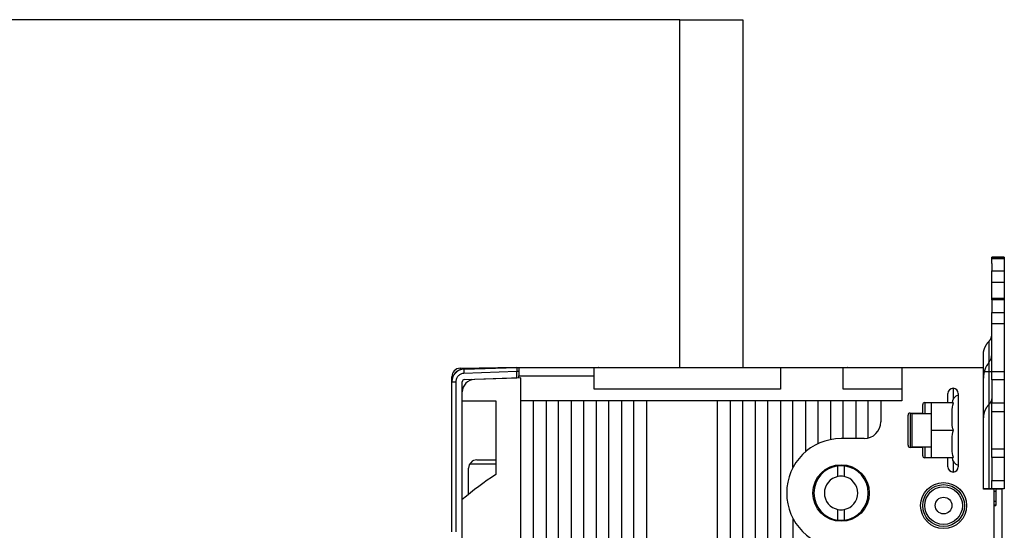
# Model space of a CAD drawing. Extents: x -1 to 1185, y -1 to 827.
# Drawn here: x 217 to 452, y 327 to 449 of the extents above; entities that cross this region are included whole.
import ezdxf

# ---------------------------------------------------------------- set-up
doc = ezdxf.new("R2010")
doc.units = 0
doc.header["$MEASUREMENT"] = 0
for name, color, linetype in [('V0L1', 7, 'CONTINUOUS'), ('V3L204', 7, 'CONTINUOUS'), ('V3L214', 7, 'CONTINUOUS'), ('V3L5', 7, 'CONTINUOUS')]:
    doc.layers.add(name, color=color, linetype=linetype)
doc.styles.get("Standard").update_dxf_attribs({"font": 'monotxt.shx'})
doc.dimstyles.new('DSTYLE1', dxfattribs={"dimtxt": 3, "dimasz": 3, "dimexe": 3, "dimexo": 0, "dimgap": 2, "dimtad": 1, "dimdec": 0, "dimzin": 3, "dimtxsty": 'STANDARD', "dimcen": 0.09, "dimazin": 3, "dimtp": 1, "dimtm": 1, "dimtfac": 1, "dimtdec": 4, "dimtofl": 0, "dimtmove": 0, "dimatfit": 3, "dimtolj": 1, "dimtzin": 0})

# ---------------------------------------------------------------- blocks, each defined once
blk = doc.blocks.new('_AH1')
at = {"layer": 'V0L1', "color": 0, "linetype": 'CONTINUOUS'}
for p, q in [((-1, 0.166667), (0, 0)), ((-1, 0.166667), (-1, -0.166667)), ((0, 0), (-1, -0.166667)), ((0, 0), (-1, 0))]:
    blk.add_line(p, q, dxfattribs=at)
blk = doc.blocks.new('*D0')
at = {"layer": 'V3L5', "color": 1, "linetype": 'CONTINUOUS'}
for p, q in [((374.78147, 449.25337), (174.66584, 449.25337)), ((177.66584, 449.25337), (177.66584, 263.25337)), ((177.66584, 77.253372), (177.66584, 263.25337)), ((374.78147, 77.253372), (174.66584, 77.253372))]:
    blk.add_line(p, q, dxfattribs=at)
at = {"layer": 'V3L5', "color": 1, "xscale": 3, "yscale": 3, "zscale": 3}
for p, rotation in [((177.66584, 449.25337), 90), ((177.66584, 77.253372), 270)]:
    blk.add_blockref('_AH1', p, dxfattribs=dict(at, rotation=rotation))
at = {"layer": 'V3L5', "color": 1, "linetype": 'CONTINUOUS'}
blk.add_text('372', height=3, rotation=90, dxfattribs=at).set_placement((175.66484, 258.75337))

msp = doc.modelspace()

# ---------------------------------------------------------------- linework, layer by layer
at = {"layer": 'V3L204', "color": 40, "linetype": 'CONTINUOUS'}
for p, q in [((374.78147, 366.25334), (374.78147, 449.25337)), ((374.78147, 449.25337), (389.78147, 449.25337)), ((389.78147, 449.25337), (389.78144, 366.25334)), ((452.28175, 392.59351), (449.28177, 392.59351)), ((452.28175, 392.28023), (449.28177, 392.28023)), ((449.28178, 392.28027), (449.28178, 392.59349)), ((449.28178, 392.28027), (449.28178, 392.25301)), ((449.28178, 392.25301), (452.28178, 392.25301)), ((449.28178, 391.07959), (449.28178, 392.25301)), ((449.28178, 391.07225), (449.28178, 389.32512)), ((452.28178, 392.59349), (452.28178, 392.28027)), ((452.28178, 392.28027), (452.28178, 392.25301)), ((452.28178, 392.25301), (452.28178, 391.07959)), ((452.28178, 391.07225), (452.28178, 389.32512)), ((449.28177, 389.32511), (452.28175, 389.32511)), ((449.28178, 386.56374), (449.28178, 389.32512)), ((452.28178, 389.32512), (452.28178, 386.56374)), ((449.28177, 386.56377), (452.28175, 386.56377)), ((449.28177, 382.65346), (449.28178, 386.56374)), ((452.28178, 386.56374), (452.28175, 382.65346)), ((452.28175, 382.65346), (449.28177, 382.65346)), ((452.28175, 382.34019), (449.28177, 382.34019)), ((449.28178, 382.34022), (449.28178, 382.65344)), ((449.28178, 382.34022), (449.28178, 379.38507)), ((452.28178, 382.65344), (452.28178, 382.34022)), ((452.28178, 382.34022), (452.28178, 379.38507)), ((449.28177, 379.38507), (452.28175, 379.38507)), ((449.28178, 376.62369), (449.28178, 379.38507)), ((452.28178, 379.38507), (452.28178, 376.62369)), ((452.28175, 376.62373), (449.28177, 376.62373)), ((449.28177, 365.25338), (449.28178, 376.62369)), ((452.28178, 376.62369), (452.28175, 365.25338)), ((447.28178, 366.25337), (447.28178, 369.26346)), ((322.24657, 366.02934), (335.78147, 366.26559)), ((323.17677, 365.81321), (335.78147, 366.25337)), ((335.78147, 366.26559), (335.7812, 366.25333)), ((335.78136, 366.25337), (335.78136, 366.25378)), ((335.78136, 366.25378), (336.28147, 366.25378)), ((335.78147, 366.25337), (335.78147, 365.25398)), ((335.78147, 363.75337), (335.78147, 365.25398)), ((336.28144, 365.25376), (335.78147, 365.25378)), ((336.28147, 366.25337), (354.28147, 366.25337)), ((336.28147, 366.25337), (336.28147, 364.25337)), ((339.28132, 366.25334), (339.28136, 366.25378)), ((354.28147, 366.25337), (398.78147, 366.25337)), ((354.28147, 361.05337), (354.28147, 366.25337)), ((398.78136, 366.25378), (398.78137, 366.25334)), ((398.78147, 366.25337), (413.78147, 366.25337)), ((398.78147, 366.25337), (398.78147, 361.05337)), ((413.78147, 366.25337), (427.78147, 366.25337)), ((413.78147, 361.05337), (413.78147, 366.25337)), ((427.78136, 366.25378), (427.78135, 366.25334)), ((427.78147, 366.25337), (447.28147, 366.25337)), ((427.78147, 366.25337), (427.78147, 358.25337)), ((447.28136, 366.25378), (447.28138, 366.25334)), ((447.28147, 366.25378), (447.28178, 366.25378)), ((447.28147, 366.25337), (447.28176, 366.25334)), ((447.28147, 357.07889), (447.28147, 366.25337)), ((447.28178, 365.25337), (448.61511, 365.25337)), ((448.61511, 365.25337), (449.28178, 365.25337)), ((449.28178, 365.25337), (452.28178, 365.25337)), ((449.28178, 363.25337), (449.28178, 365.25337)), ((452.28178, 365.25337), (452.28178, 363.25337)), ((320.28147, 326.95337), (320.28147, 362.81503)), ((320.28151, 362.81506), (320.28148, 364.02964)), ((322.78146, 360.38488), (322.78147, 362.81656)), ((323.26402, 363.31625), (335.78147, 363.75337)), ((325.03573, 363.37809), (324.39858, 363.04713)), ((336.78147, 363.77083), (325.67677, 363.38305)), ((336.28145, 364.25333), (354.28149, 364.25333)), ((336.28147, 363.75337), (336.28147, 364.25337)), ((336.78147, 168.25337), (336.78147, 363.77083)), ((452.28175, 363.25337), (449.28177, 363.25337)), ((449.28178, 363.25337), (449.28178, 357.75337)), ((452.28178, 363.25337), (452.28178, 357.75337)), ((322.78147, 358.25337), (322.78147, 360.38488)), ((398.78147, 361.05337), (354.28147, 361.05337)), ((427.78147, 361.05337), (413.78147, 361.05337)), ((438.78147, 357.85337), (438.78147, 360.00337)), ((441.28147, 360.00337), (441.28147, 342.50337)), ((322.78147, 334.72889), (322.78147, 358.25337)), ((322.78147, 358.25337), (330.78147, 358.25337)), ((330.78147, 358.25337), (330.78147, 340.69206)), ((339.78147, 358.25337), (336.78147, 358.25337)), ((339.78147, 168.25337), (339.78147, 358.25337)), ((342.78147, 358.25337), (339.78147, 358.25337)), ((345.78147, 358.25337), (342.78147, 358.25337)), ((342.78152, 358.25338), (342.78152, 197.23546)), ((345.78147, 199.77965), (345.78147, 358.25337)), ((348.78147, 358.25337), (345.78147, 358.25337)), ((348.78147, 358.25337), (348.78147, 269.06285)), ((351.78147, 358.25337), (348.78147, 358.25337)), ((351.78147, 278.27835), (351.78147, 358.25337)), ((354.78147, 358.25337), (351.78147, 358.25337)), ((354.78147, 358.25337), (354.78147, 283.24712)), ((357.78147, 358.25337), (354.78147, 358.25337)), ((357.78147, 286.82772), (357.78147, 358.25337)), ((360.78147, 358.25337), (357.78147, 358.25337)), ((360.78146, 358.25338), (360.78146, 290.23603)), ((363.78147, 358.25337), (360.78147, 358.25337)), ((363.78144, 294.91065), (363.78147, 358.25337)), ((366.78147, 358.25337), (363.78147, 358.25337)), ((366.78147, 358.25337), (366.78147, 307.01123)), ((383.78147, 358.25337), (366.78147, 358.25337)), ((383.78147, 307.2278), (383.78147, 358.25337)), ((386.78147, 358.25337), (383.78147, 358.25337)), ((386.78147, 358.25337), (386.78147, 299.46345)), ((389.78147, 358.25337), (386.78147, 358.25337)), ((389.78145, 296.96209), (389.78147, 358.25337)), ((392.78147, 358.25337), (389.78147, 358.25337)), ((392.78147, 358.25337), (392.78147, 295.59143)), ((395.78147, 358.25337), (392.78147, 358.25337)), ((395.78147, 294.45834), (395.78147, 358.25337)), ((398.78147, 358.25337), (395.78147, 358.25337)), ((398.78147, 358.25337), (398.78147, 292.98131)), ((401.78147, 358.25337), (398.78147, 358.25337)), ((401.78147, 342.31555), (401.78147, 358.25337)), ((404.78147, 358.25337), (401.78147, 358.25337)), ((404.78147, 358.25337), (404.78147, 346.08953)), ((407.78147, 358.25337), (404.78147, 358.25337)), ((407.78147, 348.03259), (407.78147, 358.25337)), ((410.78147, 358.25337), (407.78147, 358.25337)), ((410.78147, 358.25337), (410.78147, 349.01072)), ((413.78147, 358.25337), (410.78147, 358.25337)), ((413.78147, 349.25337), (413.78147, 358.25337)), ((416.78147, 358.25337), (413.78147, 358.25337)), ((416.78147, 358.25337), (416.78147, 349.25337)), ((419.78147, 358.25337), (416.78147, 358.25337)), ((419.78148, 349.44412), (419.78147, 358.25337)), ((422.78147, 358.25337), (419.78147, 358.25337)), ((427.78147, 358.25337), (422.78147, 358.25337)), ((422.78147, 358.25337), (422.78147, 353.25337)), ((433.28147, 357.85337), (438.78147, 357.85337)), ((434.78185, 357.75331), (434.78185, 351.25331)), ((440.11453, 357.75331), (434.78185, 357.75331)), ((438.78147, 357.85337), (438.78148, 357.75335)), ((449.28177, 357.75335), (452.28175, 357.75335)), ((449.28178, 355.75337), (449.28178, 357.75337)), ((452.28178, 357.75337), (452.28178, 355.75337)), ((429.78147, 355.35337), (432.78147, 355.35337)), ((430.28186, 355.2534), (434.78185, 355.2534)), ((430.28187, 347.2534), (430.28187, 355.2534)), ((432.78147, 355.35337), (432.78144, 355.2534)), ((432.78147, 355.35337), (432.78147, 357.35337)), ((447.28178, 354.21906), (447.28178, 357.07889)), ((449.28178, 355.75337), (452.28178, 355.75337)), ((449.28178, 346.75337), (449.28178, 355.75337)), ((452.28178, 355.75337), (452.28178, 346.75337)), ((429.28147, 347.65337), (429.28147, 354.85337)), ((447.28178, 343.73144), (447.28178, 354.21906)), ((434.78182, 351.25328), (440.11457, 351.25328)), ((434.78185, 351.25331), (434.78185, 344.75331)), ((418.78147, 349.25337), (413.28147, 349.25337)), ((432.78147, 347.15337), (429.78147, 347.15337)), ((430.28186, 347.25343), (434.78185, 347.2534)), ((432.78144, 347.25343), (432.78147, 347.15337)), ((432.78147, 345.15337), (432.78147, 347.15337)), ((452.28178, 346.75337), (449.28178, 346.75337)), ((449.28178, 344.75337), (449.28178, 346.75337)), ((452.28178, 346.75337), (452.28178, 344.75337)), ((326.26402, 344.16967), (330.78142, 344.20911)), ((438.78147, 344.65337), (433.28147, 344.65337)), ((434.78185, 344.75331), (440.11453, 344.75331)), ((438.78147, 344.75331), (438.78147, 344.65337)), ((438.78147, 342.50337), (438.78147, 344.65337)), ((447.28147, 337.15337), (447.28147, 343.73144)), ((452.28175, 344.75339), (449.28177, 344.75339)), ((449.28178, 344.75337), (449.28178, 339.25337)), ((452.28178, 344.75337), (452.28178, 339.25337)), ((324.28145, 335.86216), (324.28147, 342.16974)), ((324.60074, 343.25378), (330.78142, 343.25378)), ((412.53132, 340.18281), (412.53132, 342.71039)), ((414.03136, 342.71037), (414.03136, 340.18284)), ((449.28177, 339.25338), (452.28175, 339.25338)), ((449.28178, 337.25337), (449.28178, 339.25337)), ((452.28178, 339.25337), (452.28178, 337.25337)), ((449.78147, 337.15337), (447.28147, 337.15337)), ((448.61511, 337.25337), (447.28178, 337.25337)), ((449.28178, 337.25337), (448.61511, 337.25337)), ((452.28178, 337.25337), (449.28178, 337.25337)), ((449.78147, 337.15337), (449.78147, 323.25337)), ((450.28173, 336.65303), (449.78147, 336.65301)), ((450.28173, 337.25336), (450.28178, 336.65301)), ((451.78136, 337.15378), (450.28173, 337.1538)), ((450.28178, 336.65301), (450.28178, 334.31076)), ((451.78134, 270.7534), (451.78136, 337.15378)), ((322.78147, 319.18129), (322.78147, 334.72889)), ((449.78152, 334.3108), (450.28173, 334.3108)), ((450.28178, 334.31076), (450.28178, 333.31415)), ((412.53136, 329.7972), (412.53136, 332.32472)), ((414.03136, 332.32472), (414.03136, 329.7972)), ((449.78152, 333.25305), (450.28173, 333.25305)), ((450.28178, 333.31415), (450.28178, 333.25301)), ((401.78147, 330.19119), (401.78147, 291.10566))]:
    msp.add_line(p, q, dxfattribs=at)
for points in [[(447.28176, 369.26343), (447.28326, 369.37613, -0.006662425), (447.28773, 369.48909, -0.006596481), (447.29527, 369.60235, -0.006570601), (447.30578, 369.7158, -0.006614526), (447.31943, 369.82933, -0.006628722), (447.33609, 369.94287, -0.006628936), (447.35591, 370.05632, -0.006621446), (447.37875, 370.16961, -0.006621889), (447.40475, 370.28263, -0.006610723), (447.43378, 370.3953, -0.006600474), (447.46595, 370.50752, -0.006579078), (447.50113, 370.61922, -0.006556746), (447.53941, 370.73028, -0.006534128), (447.58065, 370.84066, -0.006517445), (447.62496, 370.95023, -0.006468345), (447.67215, 371.05892, -0.006395868), (447.72229, 371.16658, -0.006408946), (447.77533, 371.2733, -0.006489425), (447.83138, 371.37901, -0.006268131), (447.88983, 371.48316, -0.005825668), (447.95057, 371.58547, -0.006354849), (448.01523, 371.68787, -0.007465054), (448.08447, 371.7909, -0.005661341), (448.15103, 371.88683, -0.002042569), (448.21252, 371.97286, -0.007801355), (448.29669, 372.07951, -0.013169562), (448.43286, 372.23867, -0.006413557), (448.61513, 372.44407, -0.003400826)], [(448.61513, 372.44407), (448.6566, 372.48836, 0.005770535), (448.69701, 372.53354, 0.005760798), (448.73633, 372.57965, 0.005787884), (448.77455, 372.62662, 0.005875366), (448.81158, 372.67445, 0.00594247), (448.84744, 372.72307, 0.005997449), (448.88203, 372.77249, 0.006050254), (448.91537, 372.82265, 0.006109687), (448.94738, 372.87354, 0.006163342), (448.97808, 372.92509, 0.00621677), (449.00738, 372.97729, 0.006264252), (449.03532, 373.03008, 0.006309), (449.06181, 373.08344, 0.006357631), (449.08688, 373.13731, 0.006409839), (449.11046, 373.19167, 0.006433877), (449.13259, 373.24645, 0.006430678), (449.15319, 373.3016, 0.00651651), (449.17231, 373.35716, 0.006670124), (449.18987, 373.41311, 0.006516185), (449.20593, 373.46908, 0.006118286), (449.22041, 373.52494, 0.006742451), (449.2334, 373.58186, 0.008010191), (449.24484, 373.64023, 0.006148695), (449.25468, 373.69514, 0.002235663), (449.2628, 373.74485, 0.008569023), (449.2698, 373.80856, 0.014729515), (449.27613, 373.90642, 0.007285402), (449.28177, 374.03443, 0.003890258)], [(449.28177, 358.98998), (449.28102, 358.93372, -0.006655466), (449.2788, 358.87732, -0.006587337), (449.27504, 358.82077, -0.006561058), (449.2698, 358.76412, -0.006606532), (449.26299, 358.70741, -0.006621502), (449.25468, 358.6507, -0.006622411), (449.24479, 358.59403, -0.006615447), (449.2334, 358.53743, -0.006616826), (449.22042, 358.48096, -0.006606268), (449.20593, 358.42466, -0.006596921), (449.18987, 358.36857, -0.006576115), (449.17231, 358.31274, -0.006554689), (449.15319, 358.25722, -0.006532672), (449.13259, 358.20204, -0.006516913), (449.11046, 358.14725, -0.00646835), (449.08688, 358.0929, -0.006396666), (449.06183, 358.03906, -0.006410412), (449.03532, 357.98568, -0.006491997), (449.0073, 357.9328, -0.006270833), (448.97808, 357.8807, -0.005828366), (448.94771, 357.82951, -0.006359237), (448.91537, 357.77827, -0.007472438), (448.88074, 357.7267, -0.005665718), (448.84744, 357.67869, -0.002040914), (448.81667, 357.63563, -0.007811429), (448.77455, 357.58224, -0.01318903), (448.70638, 357.50255, -0.006421165), (448.61513, 357.39971, -0.003403844)], [(448.61513, 357.39971), (448.53232, 357.31126, 0.005764111), (448.4516, 357.22103, 0.005752377), (448.37306, 357.12895, 0.005778985), (448.29669, 357.03513, 0.005867714), (448.22269, 356.93959, 0.005935393), (448.15103, 356.84245, 0.005990892), (448.08189, 356.74371, 0.006044071), (448.01523, 356.64349, 0.006104271), (447.95123, 356.5418, 0.006158407), (447.88983, 356.43878, 0.006212613), (447.83122, 356.33444, 0.006260599), (447.77533, 356.22892, 0.006306177), (447.72233, 356.12225, 0.006355368), (447.67215, 356.01453, 0.006408477), (447.62495, 355.90582, 0.006433064), (447.58065, 355.79628, 0.006430695), (447.53941, 355.68596, 0.006517251), (447.50113, 355.57484, 0.006672057), (447.46595, 355.46291, 0.006518369), (447.43378, 355.35092, 0.006120596), (447.40478, 355.23915, 0.006746605), (447.37875, 355.12523, 0.00801765), (447.35581, 355.00839, 0.006153209), (447.33609, 354.8985, 0.002233793), (447.3198, 354.79899, 0.008579846), (447.30578, 354.67142, 0.014751441), (447.29307, 354.47544, 0.007294341), (447.28176, 354.21907, 0.003893912)]]:
    msp.add_lwpolyline(points, format="xyb", dxfattribs=at)
for points in [[(447.28176, 340.89319), (447.28174, 340.89319), (447.28173, 340.89319), (447.28171, 340.89319), (447.2817, 340.89319), (447.28169, 340.89319), (447.28167, 340.89319), (447.28166, 340.89319), (447.28164, 340.89319), (447.28163, 340.89319), (447.28162, 340.89319), (447.2816, 340.89319), (447.28159, 340.89319), (447.28157, 340.89319), (447.28156, 340.89319), (447.28155, 340.89319), (447.28153, 340.89319), (447.28151, 340.89319), (447.28148, 340.89319)], [(447.28176, 338.20668), (447.28174, 338.20668), (447.28173, 338.20668), (447.28171, 338.20668), (447.2817, 338.20668), (447.28169, 338.20668), (447.28167, 338.20668), (447.28166, 338.20668), (447.28164, 338.20668), (447.28163, 338.20668), (447.28162, 338.20668), (447.2816, 338.20668), (447.28159, 338.20668), (447.28157, 338.20668), (447.28156, 338.20668), (447.28155, 338.20668), (447.28153, 338.20668), (447.28151, 338.20668), (447.28148, 338.20668)], [(447.28176, 337.3768), (447.28174, 337.3768), (447.28173, 337.3768), (447.28171, 337.3768), (447.2817, 337.3768), (447.28169, 337.3768), (447.28167, 337.3768), (447.28166, 337.3768), (447.28164, 337.3768), (447.28163, 337.3768), (447.28162, 337.3768), (447.2816, 337.3768), (447.28159, 337.3768), (447.28157, 337.3768), (447.28156, 337.3768), (447.28155, 337.3768), (447.28153, 337.3768), (447.28151, 337.3768), (447.28148, 337.3768)]]:
    msp.add_lwpolyline(points, dxfattribs=at)
for centre, radius in [((413.28147, 336.25337), 6.75), ((437.78147, 333.25337), 5), ((437.78147, 333.25337), 2)]:
    msp.add_circle(centre, radius, dxfattribs=at)
for centre, radius, start, end in [((453.28178, 363.68807), 6, 141.05756, 180), ((446.28178, 369.34492), 3, 321.05755, 360), ((323.28147, 362.81503), 3, 92, 180), ((322.28148, 364.02964), 2, 91, 180), ((355.28136, 365.25378), 1, 90, 91.641278), ((414.78136, 365.25378), 1, 90, 91.641278), ((325.78147, 360.38488), 3, 91.999987, 180.00001), ((323.28147, 362.81656), 0.5, 92, 180), ((440.03147, 360.00337), 1.25, 90, 180), ((440.03147, 360.00337), 1.25, 0, 90), ((433.28147, 357.35337), 0.5, 90, 180), ((441.78371, 357.65711), 2, 104.54571, 177.24313), ((429.78147, 354.85337), 0.5, 90, 180), ((418.78147, 353.25337), 4, 270, 360), ((413.28147, 336.25337), 13, 90, 270), ((429.78147, 347.65337), 0.5, 180, 270), ((326.28148, 342.16974), 2, 90.5, 180), ((433.28147, 345.15337), 0.5, 180, 270), ((441.78371, 344.8495), 2, 182.75687, 255.45406), ((413.28136, 336.25378), 6.5, 96.62581, 263.37419), ((413.28136, 336.25378), 6.5, 83.37419, 96.62581), ((413.28136, 336.25378), 6.5, 276.62581, 443.37419), ((440.03147, 342.50337), 1.25, 180, 270), ((440.03147, 342.50337), 1.25, 270, 360), ((382.28147, 263.25337), 93, 123.62559, 129.77579), ((413.28136, 336.25378), 4, 100.80692, 180), ((413.28136, 336.25378), 4, 79.193077, 100.80692), ((413.28136, 336.25378), 4, 280.80692, 439.19308), ((413.28136, 336.25378), 4, 180, 259.19308), ((413.28136, 336.25378), 4, 259.19308, 280.80692), ((413.28136, 336.25378), 6.5, 263.37419, 270), ((413.28136, 336.25378), 6.5, 270, 276.62581)]:
    msp.add_arc(centre, radius, start, end, dxfattribs=at)
for points, knots in [([(440.11457, 351.25328), (439.93596, 351.7219), (439.86236, 352.23939), (439.78774, 353.25784), (439.78602, 353.95538), (439.78602, 354.50331), (439.78602, 354.90652), (439.78667, 355.30973), (439.81838, 356.37076), (439.87188, 357.11655), (440.11457, 357.75335)], [0, 0, 0, 0, 0.47792653, 0.47792653, 1, 1, 1, 1.3799303, 1.3799303, 2, 2, 2, 2]), ([(440.11457, 344.7533), (439.88573, 345.3537), (439.826, 346.04672), (439.78637, 347.11371), (439.78602, 347.55851), (439.78602, 348.00331), (439.78602, 348.40952), (439.78665, 348.81573), (439.81889, 349.87722), (439.87287, 350.61917), (440.11457, 351.25328)], [0, 0, 0, 0, 0.58327634, 0.58327634, 1, 1, 1, 1.3825872, 1.3825872, 2, 2, 2, 2])]:
    msp.add_open_spline(points, degree=3, knots=knots, dxfattribs=at)
at = {"layer": 'V3L214', "color": 3, "linetype": 'CONTINUOUS'}
for p, q in [((335.78151, 365.25394), (323.17678, 364.81386)), ((320.28151, 364.02968), (320.5587, 364.02968)), ((320.28151, 362.81506), (321.24654, 362.81506)), ((321.24654, 362.81506), (321.24654, 326.9534)), ((440.0315, 361.25335), (440.03147, 358.6213)), ((433.28146, 357.85337), (433.28146, 355.2534)), ((429.78146, 355.35333), (429.78146, 347.15341)), ((433.28147, 347.2534), (433.28146, 344.65337)), ((440.0315, 343.93792), (440.0315, 341.25339)), ((450.28173, 333.31411), (449.78152, 333.31411))]:
    msp.add_line(p, q, dxfattribs=at)
for points in [[(322.24659, 366.02932), (322.24623, 366.02886, 0.29808405), (322.24587, 366.02743, 0.043054418), (322.24553, 366.025, 0.015530023), (322.24521, 366.02156, 0.008374347), (322.2449, 366.01703, 0.005051837), (322.24461, 366.01142, 0.003423644), (322.24435, 366.00466, 0.002440832), (322.2441, 365.99678, 0.001866972), (322.24388, 365.98774, 0.001456003), (322.24369, 365.97756, 0.00118529), (322.24352, 365.96622, 0.000975207), (322.24338, 365.95377, 0.00082756), (322.24327, 365.9402, 0.000707474), (322.24319, 365.92558, 0.000619306), (322.24314, 365.90991, 0.00054283), (322.24312, 365.89328, 0.000482936), (322.24314, 365.87573, 0.000436827), (322.24318, 365.85731, 0.000403753), (322.24326, 365.83805, 0.000359821), (322.24336, 365.81819, 0.000314043), (322.2435, 365.79782, 0.000317625), (322.24367, 365.77655, 0.000344602), (322.24387, 365.75429, 0.000252286), (322.24408, 365.73307, 0.000101006), (322.24429, 365.71365, 0.000317396), (322.2446, 365.68845, 0.000498574), (322.24514, 365.64951, 0.000240222), (322.24588, 365.59842, 0.000128137)], [(323.17678, 365.81316), (323.17516, 365.812, 0.26168401), (323.1736, 365.80844, 0.067160416), (323.1721, 365.80242, 0.026533424), (323.17067, 365.7939, 0.014751244), (323.16933, 365.78267, 0.009014716), (323.16808, 365.76877, 0.006150257), (323.16694, 365.75203, 0.004404964), (323.1659, 365.73256, 0.003383636), (323.16498, 365.7102, 0.002648324), (323.16419, 365.68512, 0.002163264), (323.16354, 365.65722, 0.001786494), (323.16302, 365.6267, 0.00152143), (323.16265, 365.59354, 0.001306206), (323.16243, 365.55797, 0.001147667), (323.16235, 365.52003, 0.001011267), (323.16243, 365.48, 0.000903824), (323.16265, 365.43798, 0.000821817), (323.16302, 365.3942, 0.000762359), (323.16354, 365.34877, 0.000685267), (323.16419, 365.30225, 0.000603049), (323.16497, 365.25491, 0.000610863), (323.1659, 365.20598, 0.000662853), (323.16699, 365.15531, 0.000495641), (323.16808, 365.10728, 0.00021047), (323.16913, 365.06353, 0.000618773), (323.17067, 365.00796, 0.000985378), (323.17326, 364.92361, 0.00049078), (323.17678, 364.81386, 0.000267567)]]:
    msp.add_lwpolyline(points, format="xyb", dxfattribs=at)
msp.add_lwpolyline([(339.78136, 366.25337), (339.78136, 366.25339), (339.78136, 366.25342), (339.78136, 366.25344), (339.78136, 366.25346), (339.78136, 366.25348), (339.78136, 366.2535), (339.78136, 366.25353), (339.78135, 366.25355), (339.78135, 366.25357), (339.78135, 366.25359), (339.78135, 366.25361), (339.78135, 366.25364), (339.78135, 366.25366), (339.78135, 366.25368), (339.78135, 366.2537), (339.78135, 366.25372), (339.78135, 366.25376), (339.78135, 366.25381)], dxfattribs=at)
for radius in [5.5, 4.5]:
    msp.add_circle((437.78147, 333.25337), radius, dxfattribs=at)
for points in [[(448.61513, 372.44407), (448.61511, 367.42928), (448.61511, 362.41448), (448.61513, 357.39971)], [(448.61513, 365.25338), (448.61511, 355.92004), (448.61511, 346.58671), (448.61513, 337.25336)]]:
    msp.add_open_spline(points, degree=3, dxfattribs=at)
for points, knots in [([(321.9167, 365.48671), (321.83601, 365.46702), (321.57209, 365.37906), (321.17569, 365.1078), (320.93982, 364.74993), (320.86094, 364.53755), (320.86556, 364.50197)], [2.4243851, 2.4243851, 2.4243851, 2.4243851, 2.7415838, 3.4831604, 4.2247338, 4.3479612, 4.3479612, 4.3479612, 4.3479612]), ([(323.17678, 364.81386), (322.9211, 364.80489), (322.41296, 364.68775), (321.7723, 364.2391), (321.34601, 363.58315), (321.24657, 363.07097), (321.24654, 362.81506)], [2, 2, 2, 2, 2.4892639, 2.9785004, 3.4677152, 3.9569044, 3.9569044, 3.9569044, 3.9569044])]:
    msp.add_open_spline(points, degree=3, knots=knots, dxfattribs=at)

# ---------------------------------------------------------------- dimensions: what is measured, and where the dimension line sits
at = {"layer": 'V3L5', "color": 1, "linetype": 'CONTINUOUS'}
dim = msp.add_linear_dim(base=(177.66584, 77.25337), p1=(374.78147, 449.25337), p2=(374.78147, 77.25337), angle=90, dimstyle='DSTYLE1', override={"dimblk": '_AH1', "dimsah": 0}, dxfattribs=at)
dim.commit()
dim.dimension.update_dxf_attribs({"geometry": '*D0', "text_midpoint": (174.16484, 263.25337), "dimtype": 128})

doc.saveas('drawing.dxf')
